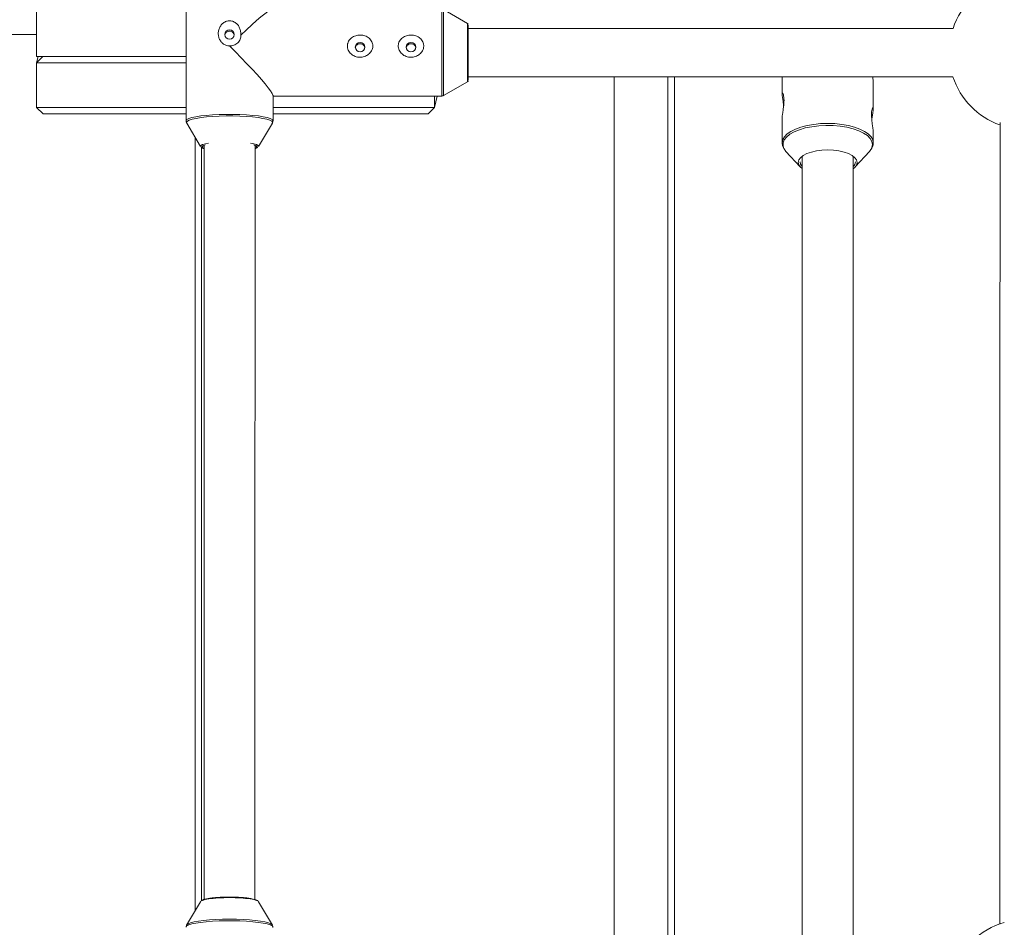
# Model space of a CAD drawing. Units: millimetres. Extents: x -2226 to 12674, y -3419 to 4178.
# Drawn here: x 7283 to 7592, y -1629 to -1344 of the extents above; entities that cross this region are included whole.
import ezdxf

# ---------------------------------------------------------------- set-up
doc = ezdxf.new("R2010")
doc.units = ezdxf.units.MM

msp = doc.modelspace()

# ---------------------------------------------------------------- linework, layer by layer
at = {"color": 7, "linetype": 'Continuous', "lineweight": 15}
for p, q in [((7335.13, -1333.19), (7335.13, -1376.14)), ((7288.19, -1355.93), (7288.19, -1337.93)), ((7423.53, -1345.52), (7416.02, -1341.15)), ((7423.71, -1345.7), (7423.64, -1345.61)), ((7423.78, -1347.08), (7423.78, -1345.96)), ((7423.78, -1346.42), (7423.78, -1353.33)), ((7576.05, -1347.08), (7423.78, -1347.08)), ((6528.61, -1348.99), (7288.19, -1348.99)), ((7335.13, -1355.93), (7288.19, -1355.93)), ((7290.17, -1355.93), (7288.19, -1357.93)), ((7288.19, -1357.93), (7288.66, -1355.93)), ((7335.13, -1357.93), (7288.19, -1357.93)), ((7288.19, -1357.93), (7288.19, -1371.93)), ((7416.02, -1368.18), (7423.53, -1363.81)), ((7423.78, -1362.26), (7575.99, -1362.26)), ((7469.63, -1362.26), (7469.63, -1643.26)), ((7486.49, -1362.26), (7486.49, -1643.26)), ((7488.49, -1643.26), (7488.49, -1362.26)), ((7522.37, -1362.26), (7522.37, -1367.8)), ((7550.97, -1372.31), (7550.97, -1364.11)), ((7362.43, -1376.14), (7362.43, -1368.16)), ((7362.43, -1368.32), (7415.51, -1368.32)), ((7413.19, -1371.93), (7414.04, -1368.32)), ((7413.19, -1368.32), (7413.19, -1371.93)), ((7288.19, -1371.93), (7335.13, -1371.93)), ((7288.19, -1371.93), (7290.2, -1373.9)), ((7362.43, -1371.93), (7413.19, -1371.93)), ((7413.19, -1371.93), (7411.2, -1373.9)), ((7335.13, -1373.9), (7290.2, -1373.9)), ((7411.2, -1373.9), (7362.43, -1373.9)), ((7522.37, -1374.98), (7522.37, -1382.96)), ((7335.32, -1376.83), (7339.67, -1384.19)), ((7357.89, -1384.2), (7362.24, -1376.83)), ((7337.96, -1381.29), (7337.95, -1624.2)), ((7550.97, -1382.96), (7550.97, -1379.51)), ((7339.94, -1384.47), (7339.93, -1621.05)), ((7523.54, -1385.69), (7528.06, -1390.59)), ((7528.67, -1387.55), (7528.67, -1643.26)), ((7544.67, -1643.26), (7544.67, -1387.55)), ((7545.27, -1390.59), (7549.79, -1385.69)), ((7339.65, -1621.32), (7335.3, -1628.69)), ((7362.22, -1628.69), (7357.87, -1621.32))]:
    msp.add_line(p, q, dxfattribs=at)
at = {"color": 8, "linetype": 'Continuous', "lineweight": 15}
for p, q in [((7415.51, -1341.02), (7415.51, -1352.58)), ((7416.02, -1341.15), (7416.01, -1352.6)), ((7423.53, -1345.52), (7423.53, -1353.27)), ((7415.51, -1352.58), (7415.51, -1368.32)), ((7416.01, -1352.6), (7416.02, -1368.18)), ((7423.53, -1353.27), (7423.53, -1363.81))]:
    msp.add_line(p, q, dxfattribs=at)
at = {"color": 7, "linetype": 'Continuous', "lineweight": 15, "flags": 128}
for points in [[(7352.29, -1349.18), (7354.06, -1347.52), (7355.73, -1346), (7357.27, -1344.64), (7358.65, -1343.47), (7359.85, -1342.51), (7360.84, -1341.77), (7361.6, -1341.28), (7362.12, -1341.04), (7362.27, -1341.02)], [(7423.78, -1347.08), (7423.78, -1346.45), (7423.78, -1346.18), (7423.78, -1346.28), (7423.78, -1346.74), (7423.78, -1347.56), (7423.78, -1348.68), (7423.78, -1350.06), (7423.78, -1351.65), (7423.78, -1353.37)], [(7362.43, -1368.16), (7362.41, -1368), (7362.16, -1367.48), (7361.67, -1366.72), (7360.93, -1365.72), (7359.97, -1364.53), (7358.79, -1363.14), (7357.43, -1361.6), (7355.9, -1359.92), (7354.24, -1358.15), (7352.48, -1356.31), (7350.64, -1354.44), (7348.78, -1352.58)], [(7423.78, -1353.33), (7423.78, -1355.09), (7423.78, -1356.84), (7423.78, -1358.49), (7423.78, -1359.99), (7423.78, -1361.27), (7423.78, -1362.28), (7423.78, -1362.98), (7423.78, -1363.34), (7423.78, -1363.34), (7423.78, -1362.99), (7423.78, -1362.29), (7423.78, -1362.26)], [(7423.78, -1353.37), (7423.78, -1355.14), (7423.78, -1356.9), (7423.78, -1358.55), (7423.78, -1360.04), (7423.78, -1361.29), (7423.78, -1362.26), (7423.78, -1362.89), (7423.78, -1363.16), (7423.78, -1363.06), (7423.78, -1362.59), (7423.78, -1362.26)], [(7550.95, -1379.51), (7550.95, -1379.17), (7550.83, -1378.26), (7550.65, -1377.08), (7550.48, -1375.74), (7550.4, -1374.42), (7550.44, -1373.31), (7550.58, -1372.48), (7550.77, -1372.01), (7550.92, -1371.97), (7550.97, -1372.31), (7550.97, -1372.31)], [(7340.9, -1383.83), (7340.7, -1383.91), (7340.33, -1384.18), (7340.33, -1384.45), (7340.62, -1384.68)], [(7356.85, -1384.72), (7356.87, -1384.72), (7357.23, -1384.45), (7357.23, -1384.18), (7356.86, -1383.91), (7356.66, -1383.83)], [(7522.89, -1384.77), (7522.99, -1384.94), (7523.54, -1385.69)], [(7528.67, -1391.12), (7528.13, -1390.66), (7527.61, -1389.93), (7527.43, -1389.17), (7527.61, -1388.4), (7528.13, -1387.67), (7528.99, -1386.99), (7530.13, -1386.4), (7531.53, -1385.91), (7533.13, -1385.55), (7534.86, -1385.33), (7536.67, -1385.25), (7538.47, -1385.33), (7540.2, -1385.55), (7541.8, -1385.91), (7543.2, -1386.4), (7544.35, -1386.99), (7545.2, -1387.67), (7545.73, -1388.4), (7545.9, -1389.17), (7545.9, -1389.17)], [(7549.79, -1385.69), (7550.03, -1385.41), (7550.5, -1384.65)], [(7527.97, -1389), (7528.14, -1389.74), (7528.67, -1390.45)], [(7362.17, -1628.63), (7362.17, -1628.63), (7362.22, -1628.69)]]:
    msp.add_lwpolyline(points, dxfattribs=at)
at = {"color": 8, "linetype": 'Continuous', "lineweight": 15, "flags": 128}
for points in [[(7423.78, -1345.96), (7423.78, -1345.96), (7423.78, -1346.13), (7423.78, -1346.42)], [(7335.13, -1376.14), (7335.14, -1376.06), (7335.41, -1375.72), (7336.02, -1375.4), (7336.96, -1375.1), (7338.2, -1374.82), (7339.73, -1374.58), (7341.48, -1374.38), (7343.43, -1374.22), (7345.51, -1374.11), (7347.68, -1374.06), (7349.87, -1374.06), (7352.04, -1374.11), (7354.13, -1374.22), (7356.07, -1374.38), (7357.83, -1374.58), (7359.35, -1374.82), (7360.6, -1375.1), (7361.54, -1375.4), (7362.15, -1375.72), (7362.42, -1376.06), (7362.43, -1376.15)], [(7362.24, -1376.83), (7362.28, -1376.56), (7362.02, -1376.23), (7361.42, -1375.91), (7360.48, -1375.6), (7359.25, -1375.33), (7357.74, -1375.09), (7356, -1374.89), (7354.07, -1374.73), (7352.01, -1374.63), (7349.86, -1374.58), (7347.69, -1374.58), (7345.54, -1374.63), (7343.48, -1374.73), (7341.55, -1374.89), (7339.82, -1375.09), (7338.31, -1375.33), (7337.07, -1375.6), (7336.14, -1375.91), (7335.54, -1376.23), (7335.28, -1376.56), (7335.33, -1376.84)], [(7522.37, -1382.96), (7522.54, -1382.01), (7523.07, -1381.09), (7523.92, -1380.21), (7525.1, -1379.4), (7526.55, -1378.68), (7528.26, -1378.06), (7530.17, -1377.56), (7532.25, -1377.2), (7534.43, -1376.98), (7536.67, -1376.9), (7538.9, -1376.98), (7541.09, -1377.2), (7543.16, -1377.56), (7545.07, -1378.06), (7546.78, -1378.68), (7548.24, -1379.4), (7549.41, -1380.21), (7550.27, -1381.09), (7550.79, -1382.01), (7550.97, -1382.96), (7550.97, -1382.99)], [(7550.76, -1383.52), (7550.57, -1382.56), (7550.03, -1381.63), (7549.14, -1380.74), (7547.93, -1379.93), (7546.43, -1379.21), (7544.67, -1378.6), (7542.71, -1378.12), (7540.59, -1377.78), (7538.36, -1377.59), (7536.1, -1377.55), (7533.85, -1377.67), (7531.67, -1377.94), (7529.62, -1378.35), (7527.76, -1378.89), (7526.12, -1379.56), (7524.76, -1380.33), (7523.7, -1381.18), (7522.99, -1382.09), (7522.62, -1383.03), (7522.62, -1384), (7522.89, -1384.77)], [(7339.67, -1384.19), (7339.64, -1384.07), (7339.81, -1383.8), (7340.33, -1383.53), (7341.18, -1383.29), (7342.18, -1383.1)], [(7340.12, -1384.17), (7340.08, -1384.25), (7340.17, -1384.52), (7340.61, -1384.78), (7340.63, -1384.79)], [(7355.37, -1383.1), (7356.38, -1383.29), (7357.23, -1383.53), (7357.75, -1383.8), (7357.93, -1384.07), (7357.89, -1384.2)], [(7356.82, -1384.83), (7356.95, -1384.78), (7357.39, -1384.52), (7357.48, -1384.25), (7357.43, -1384.15)], [(7550.5, -1384.65), (7550.57, -1384.47), (7550.76, -1383.52)], [(7348.75, -1620.05), (7346.97, -1620.07), (7345.26, -1620.15), (7343.68, -1620.28), (7342.29, -1620.46), (7341.15, -1620.67), (7340.31, -1620.91), (7339.79, -1621.18), (7339.65, -1621.32)], [(7357.87, -1621.32), (7357.73, -1621.18), (7357.21, -1620.91), (7356.36, -1620.67), (7355.22, -1620.46), (7353.84, -1620.28), (7352.25, -1620.15), (7350.54, -1620.07), (7348.75, -1620.05)], [(7362.41, -1629.38), (7362.4, -1629.29), (7362.13, -1628.96), (7361.52, -1628.63), (7360.58, -1628.33), (7359.33, -1628.05), (7357.81, -1627.81), (7356.05, -1627.61), (7354.1, -1627.45), (7352.02, -1627.34), (7349.85, -1627.29), (7347.65, -1627.29), (7345.49, -1627.34), (7343.4, -1627.45), (7341.46, -1627.61), (7339.7, -1627.81), (7338.18, -1628.05), (7336.93, -1628.33), (7335.99, -1628.63), (7335.38, -1628.96), (7335.12, -1629.29), (7335.11, -1629.37)], [(7335.31, -1628.67), (7335.34, -1628.63), (7335.78, -1628.3), (7336.55, -1627.99), (7337.63, -1627.7), (7339.01, -1627.44), (7340.64, -1627.22), (7342.47, -1627.04), (7344.47, -1626.91), (7346.59, -1626.83), (7348.75, -1626.81)], [(7348.75, -1626.81), (7350.92, -1626.83), (7353.03, -1626.91), (7355.03, -1627.04), (7356.87, -1627.22), (7358.5, -1627.44), (7359.88, -1627.7), (7360.97, -1627.99), (7361.74, -1628.3), (7362.17, -1628.63)]]:
    msp.add_lwpolyline(points, dxfattribs=at)
at = {"color": 7, "linetype": 'Continuous', "lineweight": 15}
for centre in [(7348.77, -1349.01), (7389.77, -1352.95), (7405.77, -1352.95)]:
    msp.add_circle(centre, 1.49, dxfattribs=at)
for centre, radius, start, end in [((7598.76, -1354.76), 24, 107.0013, 161.3373), ((7598.76, -1354.76), 24, 198.2152, 250.5335), ((7341.61, -1385.94), 2.31, 101.8036, 130.0601), ((7355.93, -1386.01), 2.39, 50.9775, 78.027), ((7543.29, -1388.89), 2.08, 311.4433, 356.9638), ((7543.3, -1388.89), 2.62, 301.5047, 353.8775), ((7598.74, -1650.94), 24, 105.9802, 161.3373)]:
    msp.add_arc(centre, radius, start, end, dxfattribs=at)
for points, knots in [([(7352.29, -1349.18), (7352.33, -1348.81), (7352.32, -1348.43), (7352.24, -1347.87), (7352.2, -1347.68), (7352.09, -1347.31), (7352.03, -1347.14), (7351.81, -1346.61), (7351.61, -1346.28), (7351.25, -1345.83), (7351.12, -1345.7), (7350.84, -1345.44), (7350.69, -1345.32), (7350.37, -1345.11), (7350.2, -1345.02), (7349.86, -1344.86), (7349.67, -1344.8), (7349.3, -1344.71), (7349.11, -1344.68), (7348.73, -1344.67), (7348.54, -1344.68), (7348.16, -1344.73), (7347.97, -1344.78), (7347.61, -1344.9), (7347.43, -1344.98), (7347.1, -1345.16), (7346.94, -1345.27), (7346.64, -1345.51), (7346.49, -1345.64), (7346.23, -1345.92), (7346.11, -1346.07), (7345.89, -1346.39), (7345.8, -1346.55), (7345.54, -1347.06), (7345.41, -1347.42), (7345.3, -1347.98), (7345.27, -1348.17), (7345.24, -1348.54), (7345.24, -1348.73), (7345.27, -1349.3), (7345.34, -1349.66), (7345.57, -1350.38), (7345.73, -1350.71), (7346.04, -1351.17), (7346.16, -1351.31), (7346.41, -1351.59), (7346.54, -1351.71), (7346.97, -1352.06), (7347.31, -1352.25), (7347.84, -1352.44), (7348.02, -1352.49), (7348.39, -1352.56), (7348.59, -1352.58), (7348.78, -1352.58)], [0, 0, 0, 0, 0.0625, 0.0625, 0.09375, 0.09375, 0.125, 0.125, 0.1875, 0.1875, 0.21875, 0.21875, 0.25, 0.25, 0.28125, 0.28125, 0.3125, 0.3125, 0.34375, 0.34375, 0.375, 0.375, 0.40625, 0.40625, 0.4375, 0.4375, 0.46875, 0.46875, 0.5, 0.5, 0.53125, 0.53125, 0.5625, 0.5625, 0.625, 0.625, 0.65625, 0.65625, 0.6875, 0.6875, 0.75, 0.75, 0.8125, 0.8125, 0.84375, 0.84375, 0.875, 0.875, 0.9375, 0.9375, 0.96875, 0.96875, 1, 1, 1, 1]), ([(7350.25, -1349.13), (7350.25, -1349.12), (7350.24, -1348.96), (7350.07, -1348.64), (7349.75, -1348.26), (7349.31, -1348), (7348.8, -1347.9), (7348.3, -1347.98), (7347.85, -1348.22), (7347.51, -1348.6), (7347.34, -1348.94), (7347.32, -1349.14), (7347.31, -1349.17)], [0, 0, 0, 0, 0.002284, 0.122649, 0.244262, 0.367291, 0.489712, 0.610478, 0.731091, 0.853257, 0.976345, 1, 1, 1, 1]), ([(7348.78, -1352.58), (7349.01, -1352.58), (7349.25, -1352.56), (7349.71, -1352.47), (7349.94, -1352.41), (7350.38, -1352.25), (7350.59, -1352.15), (7351, -1351.91), (7351.18, -1351.77), (7351.52, -1351.45), (7351.68, -1351.28), (7351.94, -1350.9), (7352.05, -1350.7), (7352.21, -1350.28), (7352.26, -1350.06), (7352.32, -1349.62), (7352.31, -1349.4), (7352.29, -1349.18)], [0, 0, 0, 0, 0.125, 0.125, 0.25, 0.25, 0.375, 0.375, 0.5, 0.5, 0.625, 0.625, 0.75, 0.75, 0.875, 0.875, 1, 1, 1, 1]), ([(7387.1, -1350.02), (7386.91, -1350.17), (7386.73, -1350.34), (7386.42, -1350.7), (7386.28, -1350.9), (7386.04, -1351.32), (7385.95, -1351.54), (7385.86, -1351.89), (7385.83, -1352.01), (7385.79, -1352.25), (7385.78, -1352.37), (7385.77, -1352.73), (7385.79, -1352.98), (7385.9, -1353.46), (7385.98, -1353.7), (7386.19, -1354.15), (7386.32, -1354.36), (7386.62, -1354.75), (7386.79, -1354.94), (7387.16, -1355.27), (7387.36, -1355.41), (7387.79, -1355.67), (7388.01, -1355.77), (7388.47, -1355.95), (7388.71, -1356.02), (7389.2, -1356.11), (7389.45, -1356.14), (7389.94, -1356.15), (7390.19, -1356.13), (7390.68, -1356.05), (7390.92, -1356), (7391.38, -1355.84), (7391.61, -1355.74), (7392.05, -1355.5), (7392.25, -1355.37), (7392.64, -1355.06), (7392.82, -1354.88), (7393.13, -1354.5), (7393.27, -1354.3), (7393.51, -1353.87), (7393.6, -1353.63), (7393.73, -1353.16), (7393.77, -1352.92), (7393.78, -1352.55), (7393.78, -1352.43), (7393.75, -1352.18), (7393.74, -1352.06), (7393.66, -1351.71), (7393.58, -1351.47), (7393.37, -1351.04), (7393.24, -1350.84), (7392.94, -1350.46), (7392.77, -1350.28), (7392.4, -1349.97), (7392.19, -1349.83), (7391.77, -1349.6), (7391.55, -1349.5), (7391.08, -1349.33), (7390.84, -1349.27), (7390.36, -1349.19), (7390.11, -1349.16), (7389.61, -1349.15), (7389.36, -1349.17), (7388.88, -1349.24), (7388.64, -1349.29), (7387.93, -1349.51), (7387.49, -1349.73), (7387.1, -1350.02)], [0, 0, 0, 0, 0.03125, 0.03125, 0.0625, 0.0625, 0.09375, 0.09375, 0.109375, 0.109375, 0.125, 0.125, 0.15625, 0.15625, 0.1875, 0.1875, 0.21875, 0.21875, 0.25, 0.25, 0.28125, 0.28125, 0.3125, 0.3125, 0.34375, 0.34375, 0.375, 0.375, 0.40625, 0.40625, 0.4375, 0.4375, 0.46875, 0.46875, 0.5, 0.5, 0.53125, 0.53125, 0.5625, 0.5625, 0.59375, 0.59375, 0.625, 0.625, 0.640625, 0.640625, 0.65625, 0.65625, 0.6875, 0.6875, 0.71875, 0.71875, 0.75, 0.75, 0.78125, 0.78125, 0.8125, 0.8125, 0.84375, 0.84375, 0.875, 0.875, 0.90625, 0.90625, 0.9375, 0.9375, 1, 1, 1, 1]), ([(7403.1, -1350.02), (7402.91, -1350.17), (7402.73, -1350.34), (7402.42, -1350.7), (7402.28, -1350.9), (7402.04, -1351.32), (7401.95, -1351.54), (7401.86, -1351.89), (7401.83, -1352.01), (7401.79, -1352.25), (7401.78, -1352.37), (7401.77, -1352.73), (7401.79, -1352.98), (7401.9, -1353.46), (7401.98, -1353.7), (7402.19, -1354.15), (7402.32, -1354.36), (7402.62, -1354.75), (7402.79, -1354.94), (7403.16, -1355.27), (7403.36, -1355.41), (7403.79, -1355.67), (7404.01, -1355.77), (7404.47, -1355.95), (7404.71, -1356.02), (7405.2, -1356.11), (7405.45, -1356.14), (7405.94, -1356.15), (7406.19, -1356.13), (7406.68, -1356.05), (7406.92, -1356), (7407.38, -1355.84), (7407.61, -1355.74), (7408.05, -1355.5), (7408.25, -1355.37), (7408.64, -1355.06), (7408.82, -1354.88), (7409.13, -1354.5), (7409.27, -1354.3), (7409.51, -1353.87), (7409.6, -1353.63), (7409.73, -1353.16), (7409.77, -1352.92), (7409.78, -1352.55), (7409.78, -1352.43), (7409.75, -1352.18), (7409.74, -1352.06), (7409.66, -1351.71), (7409.58, -1351.47), (7409.37, -1351.04), (7409.24, -1350.84), (7408.94, -1350.46), (7408.77, -1350.28), (7408.4, -1349.97), (7408.19, -1349.83), (7407.77, -1349.6), (7407.55, -1349.5), (7407.08, -1349.33), (7406.84, -1349.27), (7406.36, -1349.19), (7406.11, -1349.16), (7405.61, -1349.15), (7405.36, -1349.17), (7404.88, -1349.24), (7404.64, -1349.29), (7403.93, -1349.51), (7403.49, -1349.73), (7403.1, -1350.02)], [0, 0, 0, 0, 0.03125, 0.03125, 0.0625, 0.0625, 0.09375, 0.09375, 0.109375, 0.109375, 0.125, 0.125, 0.15625, 0.15625, 0.1875, 0.1875, 0.21875, 0.21875, 0.25, 0.25, 0.28125, 0.28125, 0.3125, 0.3125, 0.34375, 0.34375, 0.375, 0.375, 0.40625, 0.40625, 0.4375, 0.4375, 0.46875, 0.46875, 0.5, 0.5, 0.53125, 0.53125, 0.5625, 0.5625, 0.59375, 0.59375, 0.625, 0.625, 0.640625, 0.640625, 0.65625, 0.65625, 0.6875, 0.6875, 0.71875, 0.71875, 0.75, 0.75, 0.78125, 0.78125, 0.8125, 0.8125, 0.84375, 0.84375, 0.875, 0.875, 0.90625, 0.90625, 0.9375, 0.9375, 1, 1, 1, 1]), ([(7388.3, -1353.16), (7388.33, -1353.01), (7388.4, -1352.71), (7388.69, -1352.32), (7389.1, -1352.03), (7389.59, -1351.89), (7390.1, -1351.91), (7390.58, -1352.09), (7390.95, -1352.42), (7391.19, -1352.78), (7391.23, -1353.04), (7391.24, -1353.13)], [0, 0, 0, 0, 0.104727, 0.22227, 0.341407, 0.460688, 0.578372, 0.695225, 0.81329, 0.932729, 1, 1, 1, 1]), ([(7404.3, -1353.16), (7404.33, -1353.01), (7404.4, -1352.71), (7404.69, -1352.32), (7405.1, -1352.03), (7405.59, -1351.89), (7406.1, -1351.91), (7406.58, -1352.09), (7406.95, -1352.42), (7407.19, -1352.78), (7407.23, -1353.04), (7407.24, -1353.13)], [0, 0, 0, 0, 0.104727, 0.22227, 0.341407, 0.460688, 0.578372, 0.695225, 0.81329, 0.932729, 1, 1, 1, 1]), ([(7423.63, -1363.74), (7423.65, -1363.71), (7423.7, -1363.67), (7423.73, -1363.61), (7423.74, -1363.58)], [0, 0, 0, 0, 0.4941517, 1, 1, 1, 1]), ([(7550.95, -1364.11), (7550.95, -1364.01), (7550.96, -1363.73), (7550.86, -1363.06), (7550.77, -1362.46), (7550.74, -1362.26)], [0, 0, 0, 0, 0.275408, 0.751759, 1, 1, 1, 1]), ([(7415.52, -1368.3), (7415.6, -1368.3), (7415.78, -1368.3), (7415.98, -1368.22), (7416.08, -1368.14), (7416.1, -1368.12)], [0, 0, 0, 0, 0.378696, 0.893884, 1, 1, 1, 1]), ([(7522.83, -1371.4), (7522.82, -1371.3), (7522.77, -1370.77), (7522.61, -1369.79), (7522.43, -1368.65), (7522.35, -1367.81), (7522.39, -1367.38), (7522.54, -1367.39), (7522.74, -1367.83), (7522.91, -1368.63), (7522.93, -1369.37), (7522.94, -1369.71)], [0, 0, 0, 0, 0.0274398, 0.1496549, 0.2757773, 0.4008806, 0.5217807, 0.6417211, 0.7651348, 0.8915574, 1, 1, 1, 1]), ([(7522.94, -1369.71), (7522.92, -1370.13), (7522.9, -1370.96), (7522.72, -1372.31), (7522.53, -1373.54), (7522.38, -1374.51), (7522.38, -1374.85), (7522.38, -1374.98)], [0, 0, 0, 0, 0.2090653, 0.4179281, 0.632, 0.8497958, 1, 1, 1, 1]), ([(7550.97, -1372.31), (7550.95, -1372.53), (7550.93, -1372.98), (7550.76, -1374.08), (7550.59, -1375.12), (7550.53, -1375.76), (7550.51, -1375.96)], [0, 0, 0, 0, 0.287816, 0.575383, 0.869519, 1, 1, 1, 1]), ([(7335.13, -1376.14), (7335.16, -1376.37), (7335.19, -1376.65), (7335.33, -1376.82), (7335.36, -1376.86)], [0, 0, 0, 0, 0.789658, 1, 1, 1, 1]), ([(7362.11, -1377), (7362.12, -1376.99), (7362.25, -1376.87), (7362.42, -1376.56), (7362.4, -1376.26), (7362.39, -1376.16)], [0, 0, 0, 0, 0.0690207, 0.708556, 1, 1, 1, 1]), ([(7590.78, -1376.63), (7590.78, -1384.51), (7590.78, -1411.22), (7590.77, -1456.67), (7590.77, -1512.98), (7590.76, -1569.21), (7590.76, -1607.67), (7590.76, -1627.36), (7590.76, -1628.37)], [0, 0, 0, 0, 0.093683, 0.317268, 0.540852, 0.764436, 0.98802, 1, 1, 1, 1]), ([(7339.87, -1384.42), (7339.97, -1384.5), (7340.2, -1384.68), (7340.57, -1384.8), (7340.78, -1384.87)], [0, 0, 0, 0, 0.4057763, 1, 1, 1, 1]), ([(7340.78, -1383.89), (7340.78, -1389.36), (7340.78, -1413.64), (7340.77, -1456.67), (7340.77, -1512.98), (7340.76, -1567.64), (7340.76, -1603.51), (7340.76, -1620.66)], [0, 0, 0, 0, 0.0690117, 0.3067379, 0.5444641, 0.7821903, 1, 1, 1, 1]), ([(7356.76, -1620.65), (7356.76, -1618.03), (7356.76, -1596.71), (7356.77, -1556.61), (7356.77, -1500.37), (7356.78, -1444.04), (7356.78, -1405.23), (7356.78, -1385.18), (7356.78, -1383.95)], [0, 0, 0, 0, 0.0333455, 0.2711295, 0.5089136, 0.7466976, 0.9844816, 1, 1, 1, 1]), ([(7356.78, -1384.86), (7356.95, -1384.81), (7357.31, -1384.7), (7357.53, -1384.53), (7357.65, -1384.44)], [0, 0, 0, 0, 0.469083, 1, 1, 1, 1]), ([(7522.37, -1382.96), (7522.38, -1383.17), (7522.42, -1383.73), (7522.57, -1384.29), (7522.77, -1384.59), (7522.77, -1384.6)], [0, 0, 0, 0, 0.382488, 0.9932376, 1, 1, 1, 1]), ([(7550.62, -1384.44), (7550.74, -1384.16), (7550.95, -1383.69), (7550.93, -1383.19), (7550.92, -1383)], [0, 0, 0, 0, 0.604387, 1, 1, 1, 1]), ([(7348.76, -1619.86), (7348.46, -1619.86), (7347.61, -1619.87), (7346.22, -1619.91), (7344.66, -1620.01), (7343.24, -1620.15), (7342.01, -1620.33), (7341, -1620.56), (7340.3, -1620.77), (7340, -1620.99), (7339.87, -1621.09)], [0, 0, 0, 0, 0.071325, 0.207446, 0.34381, 0.480432, 0.617586, 0.755865, 0.896887, 1, 1, 1, 1]), ([(7357.65, -1621.09), (7357.56, -1621.02), (7357.3, -1620.82), (7356.71, -1620.61), (7355.77, -1620.38), (7354.59, -1620.19), (7353.19, -1620.04), (7351.64, -1619.93), (7350.14, -1619.87), (7349.17, -1619.86), (7348.76, -1619.86)], [0, 0, 0, 0, 0.076187, 0.214575, 0.347821, 0.48815, 0.625893, 0.762613, 0.898892, 1, 1, 1, 1]), ([(7335.34, -1628.66), (7335.31, -1628.7), (7335.17, -1628.86), (7335.14, -1629.14), (7335.11, -1629.34)], [0, 0, 0, 0, 0.240317, 1, 1, 1, 1]), ([(7362.37, -1629.37), (7362.38, -1629.27), (7362.4, -1628.96), (7362.23, -1628.65), (7362.1, -1628.53), (7362.09, -1628.52)], [0, 0, 0, 0, 0.305139, 0.937648, 1, 1, 1, 1])]:
    msp.add_open_spline(points, degree=3, knots=knots, dxfattribs=at)

doc.saveas('drawing.dxf')
